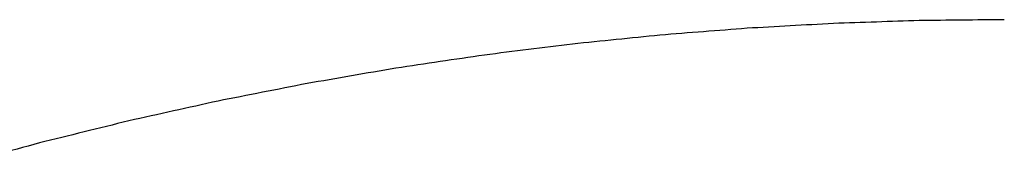
# Model space of a CAD drawing. Units: inches. Extents: x -9965 to 3798, y -7119 to 3954.
# Drawn here: x -8406 to -8384, y -1563 to -1559 of the extents above; entities that cross this region are included whole.
import ezdxf

# ---------------------------------------------------------------- set-up
doc = ezdxf.new("R2010")
doc.units = ezdxf.units.IN
doc.layers.add('Elverdal_JunglePole', color=7, linetype='Continuous', true_color=0x729cee)

msp = doc.modelspace()

# ---------------------------------------------------------------- linework, layer by layer
at = {"layer": 'Elverdal_JunglePole'}
for points in [[(-8387.533, -1559.216), (-8388.198, -1559.254), (-8388.863, -1559.291), (-8389.527, -1559.328)], [(-8385.553, -1559.15), (-8386.213, -1559.172), (-8386.873, -1559.194), (-8387.533, -1559.216)], [(-8383.591, -1559.129), (-8384.245, -1559.136), (-8384.899, -1559.143), (-8385.553, -1559.15)], [(-8391.536, -1559.486), (-8392.209, -1559.555), (-8392.883, -1559.623), (-8393.557, -1559.692)], [(-8389.527, -1559.328), (-8390.197, -1559.381), (-8390.866, -1559.433), (-8391.536, -1559.486)], [(-8393.557, -1559.692), (-8394.234, -1559.777), (-8394.912, -1559.862), (-8395.589, -1559.946)], [(-8395.589, -1559.946), (-8396.269, -1560.048), (-8396.95, -1560.149), (-8397.631, -1560.25)], [(-8397.631, -1560.25), (-8398.314, -1560.368), (-8398.996, -1560.487), (-8399.679, -1560.605)], [(-8399.679, -1560.605), (-8400.365, -1560.74), (-8401.05, -1560.875), (-8401.735, -1561.01)], [(-8401.735, -1561.01), (-8402.422, -1561.163), (-8403.109, -1561.315), (-8403.794, -1561.468)], [(-8403.794, -1561.468), (-8404.482, -1561.638), (-8405.169, -1561.808), (-8405.857, -1561.978)], [(-8405.857, -1561.978), (-8406.545, -1562.166), (-8407.232, -1562.354), (-8407.92, -1562.541)]]:
    msp.add_open_spline(points, degree=3, dxfattribs=at)

doc.saveas('drawing.dxf')
